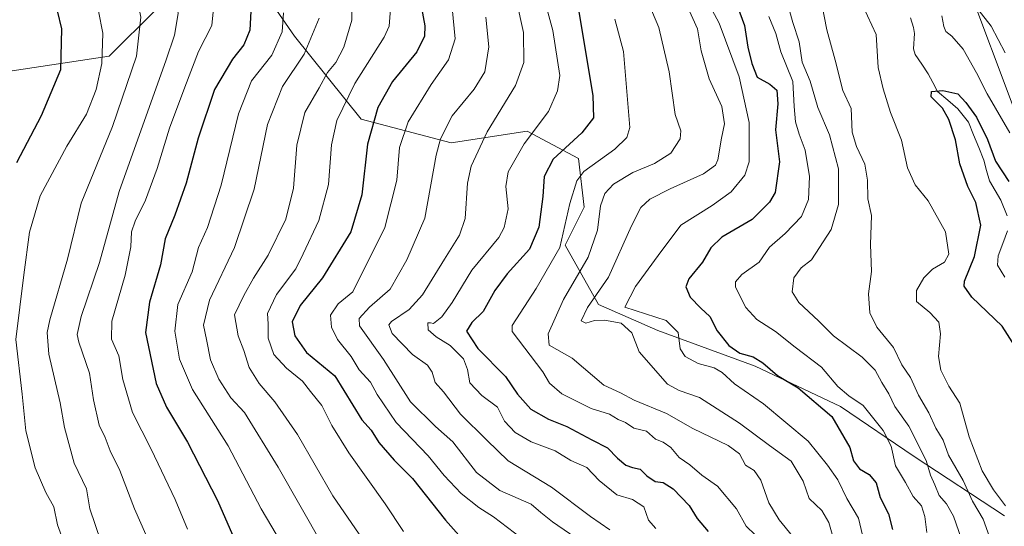
# Model space of a CAD drawing. Units: metres. Extents: x 638010 to 641466, y 4736753 to 4739136.
# Drawn here: x 640243 to 640502, y 4738553 to 4738686 of the extents above; entities that cross this region are included whole.
import ezdxf

# ---------------------------------------------------------------- set-up
doc = ezdxf.new("R2010")
doc.units = ezdxf.units.M
doc.header["$MEASUREMENT"] = 0
for name, color, linetype, lineweight in [('Arbolado forestal CxS', 92, 'Continuous', 0), ('Corriente natural lineal', 142, 'Continuous', 13), ('Curva de nivel maestra', 36, 'Continuous', 30), ('Curva de nivel normal', 36, 'Continuous', 0)]:
    doc.layers.add(name, color=color, linetype=linetype, lineweight=lineweight)

# ---------------------------------------------------------------- blocks, each defined once
blk = doc.blocks.new('*U188')
at = {"layer": 'Curva de nivel normal', "color": 36, "linetype": 'Continuous', "lineweight": 0}
blk.add_polyline3d([(640321.81, 4738686.02, 740), (640317.84, 4738676.55, 740), (640312.13, 4738668.12, 740), (640308.19, 4738658.11, 740), (640304.75, 4738641.12, 740), (640299.58, 4738625.79, 740), (640293.01, 4738611.95, 740), (640291.44, 4738605.44, 740), (640292.24, 4738601.62, 740), (640293.21, 4738596.3, 740), (640295.42, 4738591.19, 740), (640298.61, 4738586.36, 740), (640302.21, 4738582.46, 740), (640310.98, 4738568.12, 740), (640322.75, 4738547.54, 740)], dxfattribs=at)
blk = doc.blocks.new('*U189')
at = {"layer": 'Curva de nivel normal', "color": 36, "linetype": 'Continuous', "lineweight": 0}
blk.add_polyline3d([(640294.3, 4738691.3, 755), (640293.6, 4738684.08, 755), (640290.11, 4738677.27, 755), (640286.55, 4738667.9, 755), (640282.48, 4738657.11, 755), (640279.28, 4738646.56, 755), (640276.18, 4738638.24, 755), (640273.42, 4738632.76, 755), (640272.49, 4738629.96, 755), (640272.3, 4738626.02, 755), (640270.83, 4738618.5, 755), (640267.3, 4738606.45, 755), (640267.21, 4738601.69, 755), (640269.18, 4738597.34, 755), (640270.2, 4738591.14, 755), (640272.74, 4738582.5, 755), (640277.68, 4738572.81, 755), (640283.94, 4738559.64, 755), (640287.2, 4738551.86, 755)], dxfattribs=at)
blk = doc.blocks.new('*U191')
at = {"layer": 'Curva de nivel normal', "color": 36, "linetype": 'Continuous', "lineweight": 0}
blk.add_polyline3d([(640373.62, 4738690.6, 710), (640375.48, 4738682.26, 710), (640375.54, 4738674.42, 710), (640373.37, 4738668.35, 710), (640365.94, 4738656.22, 710), (640361.75, 4738647.2, 710), (640360.74, 4738642.69, 710), (640360.12, 4738633.39, 710), (640358.63, 4738629, 710), (640354.74, 4738622.77, 710), (640348.96, 4738613.38, 710), (640345.47, 4738609.51, 710), (640340.76, 4738606.38, 710), (640340.07, 4738605.5, 710), (640340.96, 4738603.23, 710), (640346.34, 4738597.68, 710), (640350.26, 4738594.87, 710), (640351.47, 4738593.09, 710), (640352.25, 4738590.31, 710), (640354.47, 4738587.86, 710), (640358.94, 4738582, 710), (640365.84, 4738575.21, 710), (640371.43, 4738569.75, 710), (640382.84, 4738562.87, 710), (640393.03, 4738555.16, 710), (640398.17, 4738551.68, 710)], dxfattribs=at)
blk = doc.blocks.new('*U192')
at = {"layer": 'Curva de nivel normal', "color": 36, "linetype": 'Continuous', "lineweight": 0}
blk.add_polyline3d([(640408.37, 4738689.83, 690), (640411.04, 4738683.61, 690), (640413.71, 4738671.98, 690), (640415.3, 4738660.75, 690), (640416.76, 4738656.42, 690), (640416.62, 4738654.37, 690), (640414.15, 4738650.54, 690), (640409.88, 4738647.83, 690), (640404.2, 4738645.5, 690), (640399.06, 4738642.4, 690), (640396.84, 4738640.03, 690), (640395.71, 4738636.75, 690), (640394.86, 4738630.36, 690), (640392.45, 4738623.26, 690), (640386, 4738612.12, 690), (640381.95, 4738603.12, 690), (640382.17, 4738600.18, 690), (640388.21, 4738596.72, 690), (640396.57, 4738589.63, 690), (640400.9, 4738587.64, 690), (640404.54, 4738585.7, 690), (640413.05, 4738582.22, 690), (640419.97, 4738578.25, 690), (640429.21, 4738573.84, 690), (640432.21, 4738571.6, 690), (640433.8, 4738568.66, 690), (640436, 4738567.25, 690), (640437.82, 4738564.72, 690), (640439.9, 4738558.75, 690), (640442.6, 4738554.25, 690), (640446.07, 4738549.94, 690)], dxfattribs=at)
blk = doc.blocks.new('*U193')
at = {"layer": 'Curva de nivel normal', "color": 36, "linetype": 'Continuous', "lineweight": 0}
blk.add_polyline3d([(640399.41, 4738685.76, 695), (640401.74, 4738677.28, 695), (640403.36, 4738657.3, 695), (640402.61, 4738654.74, 695), (640399.48, 4738651.61, 695), (640391.3, 4738645.78, 695), (640389.49, 4738643.33, 695), (640387.62, 4738637.36, 695), (640385, 4738625.77, 695), (640378.74, 4738615.03, 695), (640372.51, 4738605.34, 695), (640372.49, 4738603.7, 695), (640380.57, 4738593.19, 695), (640382.26, 4738590.17, 695), (640385.5, 4738587.38, 695), (640393.21, 4738583.48, 695), (640398.02, 4738582.06, 695), (640400.33, 4738580.62, 695), (640402.22, 4738579.83, 695), (640404.41, 4738578.36, 695), (640407.78, 4738577.54, 695), (640410.16, 4738575.47, 695), (640412.17, 4738574.65, 695), (640414.17, 4738573.3, 695), (640416.33, 4738570.62, 695), (640419.14, 4738568.72, 695), (640422.32, 4738566.01, 695), (640426.44, 4738563.11, 695), (640431.4, 4738557.2, 695), (640433.92, 4738552.62, 695), (640436.32, 4738550.37, 695)], dxfattribs=at)
blk = doc.blocks.new('*U194')
at = {"layer": 'Curva de nivel normal', "color": 36, "linetype": 'Continuous', "lineweight": 0}
for points in [[(640501.96, 4738676.9, 660), (640498.32, 4738683.94, 660), (640494.82, 4738688.43, 660)], [(640453.13, 4738693.44, 660), (640455.13, 4738683, 660), (640457.35, 4738675.01, 660), (640459.34, 4738667, 660), (640461.55, 4738662.35, 660), (640461.75, 4738656.08, 660), (640462.92, 4738652.3, 660), (640465.08, 4738647.7, 660), (640465.81, 4738643.53, 660), (640465.92, 4738638.6, 660), (640466.82, 4738634.21, 660), (640466.62, 4738626.58, 660), (640466.86, 4738619.49, 660), (640466.06, 4738613.66, 660), (640466.38, 4738608.6, 660), (640468.27, 4738604.88, 660), (640472.6, 4738599.56, 660), (640474.86, 4738594.98, 660), (640477.06, 4738591.66, 660), (640479.2, 4738586.99, 660), (640481.95, 4738582.36, 660), (640483.73, 4738578.33, 660), (640485.71, 4738575.19, 660), (640487.05, 4738571.28, 660), (640490.95, 4738564.6, 660), (640493.42, 4738559.14, 660), (640496.16, 4738554.45, 660), (640497.83, 4738549.79, 660)]]:
    blk.add_polyline3d(points, dxfattribs=at)
blk = doc.blocks.new('*U200')
at = {"layer": 'Curva de nivel normal', "color": 36, "linetype": 'Continuous', "lineweight": 0}
blk.add_polyline3d([(640439.93, 4738686.48, 670), (640441.75, 4738682.01, 670), (640443.02, 4738677.24, 670), (640446.16, 4738669.42, 670), (640446.56, 4738662.84, 670), (640446.89, 4738658.84, 670), (640447.83, 4738655.54, 670), (640449.48, 4738651.36, 670), (640450.58, 4738644.45, 670), (640450.3, 4738638.45, 670), (640448.46, 4738633.95, 670), (640444.21, 4738629.45, 670), (640440.09, 4738625.89, 670), (640437.39, 4738621.98, 670), (640432.83, 4738618.75, 670), (640431.15, 4738616.76, 670), (640431.16, 4738615.41, 670), (640433.83, 4738610.06, 670), (640436.78, 4738606.86, 670), (640441.65, 4738603.71, 670), (640446.84, 4738599.6, 670), (640453.7, 4738594.38, 670), (640457.98, 4738589.32, 670), (640460.89, 4738586.85, 670), (640464.68, 4738584.28, 670), (640469.88, 4738577.74, 670), (640472.03, 4738573.59, 670), (640473.12, 4738568.45, 670), (640475.76, 4738564.07, 670), (640477.8, 4738560.44, 670), (640479.99, 4738557.95, 670), (640480.9, 4738555.11, 670), (640481.39, 4738550.95, 670)], dxfattribs=at)
blk = doc.blocks.new('*U202')
at = {"layer": 'Curva de nivel normal', "color": 36, "linetype": 'Continuous', "lineweight": 0}
blk.add_polyline3d([(640422.53, 4738692.75, 680), (640426.88, 4738684.7, 680), (640432.07, 4738670.63, 680), (640434.73, 4738658.6, 680), (640434.74, 4738652.56, 680), (640434.75, 4738648.34, 680), (640433.58, 4738644.76, 680), (640429.97, 4738640.46, 680), (640425.03, 4738636.84, 680), (640416.82, 4738631.7, 680), (640410.85, 4738623.69, 680), (640404.91, 4738615.56, 680), (640402.06, 4738610.12, 680), (640412.91, 4738606.59, 680), (640416.09, 4738603.51, 680), (640416.64, 4738599.22, 680), (640417.9, 4738597.18, 680), (640421.37, 4738595.32, 680), (640425.53, 4738594.16, 680), (640427.64, 4738592.94, 680), (640430.84, 4738589.99, 680), (640438.47, 4738584.75, 680), (640450.2, 4738574.97, 680), (640455.34, 4738568.59, 680), (640458.01, 4738564.78, 680), (640460.37, 4738559.91, 680), (640463.46, 4738554.73, 680), (640464.48, 4738550.25, 680)], dxfattribs=at)
blk = doc.blocks.new('*U203')
at = {"layer": 'Curva de nivel normal', "color": 36, "linetype": 'Continuous', "lineweight": 0}
blk.add_polyline3d([(640491.3, 4738546.96, 665), (640488.42, 4738555.24, 665), (640486.56, 4738558.49, 665), (640484.66, 4738560.62, 665), (640483.5, 4738563.46, 665), (640482.34, 4738565.97, 665), (640481.26, 4738569.89, 665), (640476.63, 4738578.85, 665), (640473.02, 4738584.03, 665), (640471.41, 4738587.41, 665), (640469.6, 4738590.32, 665), (640467.82, 4738593.62, 665), (640464.39, 4738596.96, 665), (640456.91, 4738602.6, 665), (640452.98, 4738606.52, 665), (640447.76, 4738611.35, 665), (640445.98, 4738614.19, 665), (640446.43, 4738617.8, 665), (640448.35, 4738620.43, 665), (640451.07, 4738622.53, 665), (640456.24, 4738630.52, 665), (640458.21, 4738637.12, 665), (640458.18, 4738646.47, 665), (640455.8, 4738655.42, 665), (640452.74, 4738662.57, 665), (640450.71, 4738669.5, 665), (640448.69, 4738674.52, 665), (640447.9, 4738679.85, 665), (640446.24, 4738684.89, 665), (640444.27, 4738691.8, 665)], dxfattribs=at)
blk = doc.blocks.new('*U204')
at = {"layer": 'Curva de nivel normal', "color": 36, "linetype": 'Continuous', "lineweight": 0}
blk.add_polyline3d([(640365.57, 4738686.32, 715), (640366.38, 4738678.53, 715), (640365.26, 4738671.91, 715), (640362.53, 4738667.38, 715), (640356.72, 4738660.38, 715), (640353.67, 4738654.31, 715), (640352.56, 4738650.1, 715), (640349.57, 4738633.53, 715), (640344.82, 4738622.6, 715), (640340.4, 4738614.84, 715), (640334.98, 4738610.1, 715), (640332.3, 4738607.13, 715), (640332.34, 4738605.19, 715), (640338.71, 4738596.42, 715), (640345.78, 4738585.28, 715), (640352.33, 4738578.8, 715), (640356.94, 4738574.75, 715), (640363.11, 4738566.71, 715), (640369.28, 4738562.01, 715), (640377.46, 4738558.42, 715), (640380.03, 4738556.16, 715), (640383.1, 4738553.71, 715), (640393.38, 4738546.66, 715)], dxfattribs=at)
blk = doc.blocks.new('*U205')
at = {"layer": 'Curva de nivel normal', "color": 36, "linetype": 'Continuous', "lineweight": 0}
blk.add_polyline3d([(640312.43, 4738687.44, 745), (640312.06, 4738682.44, 745), (640309.35, 4738676.31, 745), (640304.05, 4738669.58, 745), (640300.56, 4738660.92, 745), (640296.08, 4738642.19, 745), (640292.43, 4738631.06, 745), (640290.11, 4738625.79, 745), (640288.44, 4738619.45, 745), (640284.71, 4738610.79, 745), (640283.84, 4738603.79, 745), (640285.07, 4738596.45, 745), (640288.48, 4738588.48, 745), (640297.88, 4738573.7, 745), (640306.54, 4738557.13, 745), (640311.93, 4738548.11, 745)], dxfattribs=at)
blk = doc.blocks.new('*U207')
at = {"layer": 'Curva de nivel normal', "color": 36, "linetype": 'Continuous', "lineweight": 0}
blk.add_polyline3d([(640231.85, 4738748.12, 765), (640251.07, 4738732.21, 765), (640261.13, 4738721.45, 765), (640267.92, 4738709.67, 765), (640272.96, 4738696.36, 765), (640274.96, 4738686.34, 765), (640273.82, 4738676.08, 765), (640267.54, 4738657.58, 765), (640259.24, 4738637.42, 765), (640255.66, 4738622.7, 765), (640251.03, 4738606.77, 765), (640250.32, 4738603.46, 765), (640250.79, 4738597.78, 765), (640253.76, 4738584.98, 765), (640254.93, 4738578.5, 765), (640257.4, 4738569.12, 765), (640260.64, 4738562.45, 765), (640261.56, 4738557.12, 765), (640264.47, 4738548.69, 765)], dxfattribs=at)
blk = doc.blocks.new('*U209')
at = {"layer": 'Curva de nivel normal', "color": 36, "linetype": 'Continuous', "lineweight": 0}
blk.add_polyline3d([(640410.21, 4738552.01, 705), (640408.32, 4738554.16, 705), (640407.04, 4738557.68, 705), (640404.05, 4738559.64, 705), (640399.94, 4738560.86, 705), (640395.32, 4738564.6, 705), (640392.08, 4738568.03, 705), (640387.92, 4738569.87, 705), (640383.8, 4738572.42, 705), (640377.43, 4738574.72, 705), (640373.24, 4738577.18, 705), (640370.48, 4738580.22, 705), (640368.65, 4738583.88, 705), (640364.48, 4738586.89, 705), (640361.36, 4738590.23, 705), (640360.74, 4738593.8, 705), (640359.67, 4738596.56, 705), (640356.18, 4738600.04, 705), (640352.49, 4738602.3, 705), (640350.46, 4738604.2, 705), (640350.33, 4738605.99, 705), (640351.05, 4738606.03, 705), (640351.8, 4738605.8, 705), (640354.04, 4738607.55, 705), (640356.71, 4738611.34, 705), (640361.93, 4738619.87, 705), (640368.99, 4738628.45, 705), (640370.4, 4738631.06, 705), (640371.44, 4738635.94, 705), (640370.84, 4738641.83, 705), (640371.44, 4738645.72, 705), (640375.59, 4738653.05, 705), (640382.06, 4738661.57, 705), (640384.4, 4738666.93, 705), (640385.02, 4738670.96, 705), (640383.14, 4738682.77, 705), (640380.39, 4738693.11, 705)], dxfattribs=at)
blk = doc.blocks.new('*U213')
at = {"layer": 'Curva de nivel normal', "color": 36, "linetype": 'Continuous', "lineweight": 0}
blk.add_polyline3d([(640418.7, 4738688.66, 685), (640421.18, 4738683.26, 685), (640422.16, 4738677.5, 685), (640424.2, 4738670.08, 685), (640427.51, 4738662.8, 685), (640428.24, 4738658.3, 685), (640427.43, 4738654.53, 685), (640426.54, 4738648.86, 685), (640425.85, 4738647.44, 685), (640422.74, 4738645.12, 685), (640413.95, 4738641.17, 685), (640408.62, 4738638.46, 685), (640406.26, 4738636.31, 685), (640403.78, 4738631.49, 685), (640397.76, 4738618.02, 685), (640392.31, 4738610.02, 685), (640390.6, 4738606.54, 685), (640391.84, 4738605.9, 685), (640394.09, 4738606.59, 685), (640396.74, 4738606.71, 685), (640401.13, 4738605.9, 685), (640403.87, 4738603.41, 685), (640405.83, 4738598.41, 685), (640413.28, 4738589.87, 685), (640416.36, 4738588.28, 685), (640421.68, 4738586.41, 685), (640432.22, 4738579.65, 685), (640440.03, 4738573.76, 685), (640445.79, 4738569.65, 685), (640448.92, 4738564.39, 685), (640450.48, 4738559.9, 685), (640453.78, 4738556.74, 685), (640455.61, 4738553.57, 685), (640457.95, 4738545.58, 685)], dxfattribs=at)
blk = doc.blocks.new('*U219')
at = {"layer": 'Curva de nivel normal', "color": 36, "linetype": 'Continuous', "lineweight": 0}
blk.add_polyline3d([(640239.55, 4738754.48, 760), (640247.97, 4738748.24, 760), (640255.78, 4738743.04, 760), (640266.71, 4738732.84, 760), (640271.74, 4738725.96, 760), (640276.19, 4738718.19, 760), (640279.95, 4738709.21, 760), (640283.57, 4738697.07, 760), (640284.72, 4738687.24, 760), (640283.79, 4738681.54, 760), (640281.6, 4738675.08, 760), (640269.26, 4738640.54, 760), (640264.11, 4738621.9, 760), (640259.26, 4738607.68, 760), (640258.24, 4738602.91, 760), (640258.64, 4738600.98, 760), (640261.48, 4738592.79, 760), (640262.52, 4738585.81, 760), (640264.02, 4738579.12, 760), (640265.56, 4738575.86, 760), (640266.93, 4738572.41, 760), (640269.47, 4738567.19, 760), (640273.33, 4738557.12, 760), (640278.92, 4738544.46, 760)], dxfattribs=at)
blk = doc.blocks.new('*U223')
at = {"layer": 'Curva de nivel normal', "color": 36, "linetype": 'Continuous', "lineweight": 0}
for points in [[(640502.07, 4738557.99, 655), (640498.89, 4738562.18, 655), (640495.95, 4738567.16, 655), (640492.51, 4738576.11, 655), (640490.05, 4738584.92, 655), (640487.18, 4738589.34, 655), (640485.08, 4738593.6, 655), (640484.49, 4738597.17, 655), (640484.97, 4738603.13, 655), (640484.51, 4738606.2, 655), (640482.17, 4738608.69, 655), (640478.66, 4738611.62, 655), (640478.64, 4738614.52, 655), (640480.58, 4738617.82, 655), (640482.9, 4738620.12, 655), (640486.02, 4738621.96, 655), (640487.14, 4738624.03, 655), (640486.32, 4738629.94, 655), (640481.75, 4738638.04, 655), (640478.34, 4738642.3, 655), (640476.31, 4738646.76, 655), (640474.73, 4738653.99, 655), (640471.84, 4738661.28, 655), (640469.9, 4738667.52, 655), (640468.58, 4738673.04, 655), (640468.08, 4738681.74, 655), (640464.68, 4738689.14, 655)], [(640485.36, 4738686.68, 655), (640485.82, 4738683.84, 655), (640486.34, 4738682.53, 655), (640487.98, 4738681.32, 655), (640490.94, 4738677.89, 655), (640494.43, 4738671.71, 655), (640497.21, 4738666.16, 655), (640503.18, 4738655.94, 655)]]:
    blk.add_polyline3d(points, dxfattribs=at)
blk = doc.blocks.new('*U224')
at = {"layer": 'Curva de nivel normal', "color": 36, "linetype": 'Continuous', "lineweight": 0}
blk.add_polyline3d([(640240.01, 4738728.27, 770), (640250, 4738717.75, 770), (640257.09, 4738707.29, 770), (640262.69, 4738693.77, 770), (640264.96, 4738682.09, 770), (640264.74, 4738674.16, 770), (640263.2, 4738667.34, 770), (640260.64, 4738660.85, 770), (640255.52, 4738652.38, 770), (640248.49, 4738639.4, 770), (640245.7, 4738629.79, 770), (640244.2, 4738618.59, 770), (640242.16, 4738601.66, 770), (640243.74, 4738587.26, 770), (640244.71, 4738577.63, 770), (640247.21, 4738567.92, 770), (640250.04, 4738561.41, 770), (640252.06, 4738557.69, 770), (640253.08, 4738553, 770), (640255.06, 4738547.47, 770)], dxfattribs=at)
blk = doc.blocks.new('*U225')
at = {"layer": 'Curva de nivel normal', "color": 36, "linetype": 'Continuous', "lineweight": 0}
blk.add_polyline3d([(640330.22, 4738694.08, 735), (640330.38, 4738685.51, 735), (640328.27, 4738678.42, 735), (640326.14, 4738674.36, 735), (640323.96, 4738671.8, 735), (640321.76, 4738667.75, 735), (640318.02, 4738661.3, 735), (640315.91, 4738652.66, 735), (640315.07, 4738641.36, 735), (640313, 4738633.22, 735), (640308.42, 4738623.75, 735), (640304.51, 4738617.74, 735), (640301.97, 4738613.17, 735), (640299.53, 4738608.12, 735), (640300.54, 4738602.6, 735), (640301.99, 4738598.73, 735), (640303.43, 4738594.27, 735), (640305.99, 4738590.08, 735), (640310.17, 4738585.27, 735), (640316.11, 4738576.67, 735), (640325.42, 4738560.58, 735), (640339.2, 4738540.41, 735)], dxfattribs=at)
blk = doc.blocks.new('*U228')
at = {"layer": 'Curva de nivel normal', "color": 36, "linetype": 'Continuous', "lineweight": 0}
blk.add_polyline3d([(640356.68, 4738688.78, 720), (640357.52, 4738680.62, 720), (640355.73, 4738675.09, 720), (640351.2, 4738668.59, 720), (640345.18, 4738658.84, 720), (640342.9, 4738652.04, 720), (640342.2, 4738643.52, 720), (640339.07, 4738631.08, 720), (640330.65, 4738614.12, 720), (640326.79, 4738611.01, 720), (640324.77, 4738608.07, 720), (640325, 4738604.91, 720), (640326.64, 4738601.67, 720), (640330.16, 4738597.13, 720), (640332.3, 4738593.63, 720), (640335.28, 4738590.42, 720), (640337.02, 4738587.23, 720), (640341.98, 4738579.81, 720), (640350.38, 4738571.12, 720), (640354.59, 4738565.93, 720), (640359.09, 4738561.2, 720), (640363.72, 4738557.55, 720), (640367.62, 4738555.1, 720), (640374.94, 4738549.49, 720)], dxfattribs=at)
blk = doc.blocks.new('*U229')
at = {"layer": 'Curva de nivel normal', "color": 36, "linetype": 'Continuous', "lineweight": 0}
blk.add_polyline3d([(640340.5, 4738688.5, 730), (640340.14, 4738683.94, 730), (640338.86, 4738681.03, 730), (640331.17, 4738668.9, 730), (640326.39, 4738659.12, 730), (640325.04, 4738652.78, 730), (640324.2, 4738642.35, 730), (640321.66, 4738632.87, 730), (640317.57, 4738624.12, 730), (640315.62, 4738620.17, 730), (640310.6, 4738613.45, 730), (640308.23, 4738608.45, 730), (640308.36, 4738605.79, 730), (640308.37, 4738602.01, 730), (640309.86, 4738597.69, 730), (640313.24, 4738594.08, 730), (640317.45, 4738590.71, 730), (640319.53, 4738587.95, 730), (640322.51, 4738584.31, 730), (640325.1, 4738579.05, 730), (640329.56, 4738571.84, 730), (640339.12, 4738558.48, 730), (640343.92, 4738551.18, 730)], dxfattribs=at)
blk = doc.blocks.new('*U233')
at = {"layer": 'Curva de nivel maestra', "color": 36, "linetype": 'Continuous', "lineweight": 30}
blk.add_polyline3d([(640504.6, 4738599.79, 650), (640501.16, 4738605.12, 650), (640493.25, 4738612.79, 650), (640491.16, 4738615.65, 650), (640491.29, 4738616.95, 650), (640493.89, 4738623.46, 650), (640495.54, 4738631.65, 650), (640494.23, 4738637.65, 650), (640492.12, 4738641.82, 650), (640490.09, 4738647.75, 650), (640488.89, 4738654.06, 650), (640487.21, 4738659.44, 650), (640485.49, 4738662.38, 650), (640482.57, 4738665.35, 650), (640482.63, 4738666.8, 650), (640485.61, 4738667.08, 650), (640489.55, 4738666.15, 650), (640491.64, 4738663.88, 650), (640494.48, 4738660, 650), (640497.3, 4738654.17, 650), (640499.41, 4738648.45, 650), (640502.94, 4738643.11, 650)], dxfattribs=at)
blk = doc.blocks.new('*U234')
at = {"layer": 'Curva de nivel maestra', "color": 36, "linetype": 'Continuous', "lineweight": 30}
blk.add_polyline3d([(640241.53, 4738712.31, 775), (640245.78, 4738706.5, 775), (640251.88, 4738692.81, 775), (640254.07, 4738683.25, 775), (640253.81, 4738672.44, 775), (640248.76, 4738660.41, 775), (640242.31, 4738648, 775)], dxfattribs=at)
blk = doc.blocks.new('*U236')
at = {"layer": 'Curva de nivel maestra', "color": 36, "linetype": 'Continuous', "lineweight": 30}
blk.add_polyline3d([(640347.34, 4738695.91, 725), (640349.57, 4738683.99, 725), (640349.47, 4738681.3, 725), (640347.44, 4738677.22, 725), (640341.07, 4738669.39, 725), (640337.2, 4738662.59, 725), (640334.47, 4738652.96, 725), (640333.02, 4738639.64, 725), (640330.1, 4738629.94, 725), (640322.7, 4738617.86, 725), (640316.84, 4738610.57, 725), (640314.67, 4738606.28, 725), (640315.36, 4738602.64, 725), (640318.46, 4738598.25, 725), (640325.94, 4738592.12, 725), (640332.96, 4738580.51, 725), (640335.45, 4738577.85, 725), (640337.47, 4738574.6, 725), (640341.47, 4738569.91, 725), (640346.29, 4738565.13, 725), (640354.94, 4738554.19, 725), (640371.67, 4738535.37, 725)], dxfattribs=at)
blk = doc.blocks.new('*U238')
at = {"layer": 'Curva de nivel maestra', "color": 36, "linetype": 'Continuous', "lineweight": 30}
blk.add_polyline3d([(640431.36, 4738689.82, 675), (640433.46, 4738684.11, 675), (640434.34, 4738678.44, 675), (640435.41, 4738674.1, 675), (640436.8, 4738670.51, 675), (640440.18, 4738668.7, 675), (640441.98, 4738667.13, 675), (640442.25, 4738663.5, 675), (640441.68, 4738656.73, 675), (640442.69, 4738648.27, 675), (640441.52, 4738640.23, 675), (640440.06, 4738637.72, 675), (640435.54, 4738633.2, 675), (640427.58, 4738628.48, 675), (640424.63, 4738625.76, 675), (640422.43, 4738621.91, 675), (640418.92, 4738617.57, 675), (640418.09, 4738615.5, 675), (640419.25, 4738612.78, 675), (640422.03, 4738609.87, 675), (640424.44, 4738607.66, 675), (640426.34, 4738603.88, 675), (640429.4, 4738600.03, 675), (640432.26, 4738598.05, 675), (640435.75, 4738597.06, 675), (640438.33, 4738595.55, 675), (640442.18, 4738592.19, 675), (640447.64, 4738588.95, 675), (640456.44, 4738581.38, 675), (640461.14, 4738573.29, 675), (640462.09, 4738569.77, 675), (640463.72, 4738567.68, 675), (640466.26, 4738566.22, 675), (640468.11, 4738563.98, 675), (640469.16, 4738560.1, 675), (640471.32, 4738555.86, 675), (640472.35, 4738551.75, 675)], dxfattribs=at)
blk = doc.blocks.new('*U239')
at = {"layer": 'Curva de nivel maestra', "color": 36, "linetype": 'Continuous', "lineweight": 30}
blk.add_polyline3d([(640303.95, 4738689.54, 750), (640303.62, 4738682.92, 750), (640302, 4738679.01, 750), (640299.02, 4738675.3, 750), (640294.32, 4738667.31, 750), (640290.02, 4738654.5, 750), (640286.85, 4738642.74, 750), (640283.89, 4738634.26, 750), (640281.38, 4738628.07, 750), (640280.08, 4738621.22, 750), (640277.25, 4738611.44, 750), (640276.18, 4738603.48, 750), (640279.01, 4738590.12, 750), (640281.67, 4738583.85, 750), (640287.24, 4738574.68, 750), (640295.09, 4738559.36, 750), (640300.21, 4738547.52, 750)], dxfattribs=at)
blk = doc.blocks.new('*U243')
at = {"layer": 'Curva de nivel maestra', "color": 36, "linetype": 'Continuous', "lineweight": 30}
blk.add_polyline3d([(640389.13, 4738693.07, 700), (640393.69, 4738665.74, 700), (640393.83, 4738659.89, 700), (640390.74, 4738655.94, 700), (640383.22, 4738649, 700), (640380.87, 4738644.48, 700), (640380.55, 4738639.21, 700), (640379.46, 4738631.11, 700), (640377.05, 4738625.41, 700), (640371.17, 4738618.92, 700), (640367.96, 4738614.5, 700), (640364.9, 4738608.97, 700), (640361.86, 4738606.12, 700), (640360.5, 4738603.8, 700), (640363.48, 4738599.31, 700), (640370.73, 4738591.92, 700), (640373.85, 4738587.28, 700), (640377.35, 4738583.36, 700), (640382, 4738580.71, 700), (640386.84, 4738578.77, 700), (640393.42, 4738575.25, 700), (640397.5, 4738573.21, 700), (640400.14, 4738570.45, 700), (640402.36, 4738568.65, 700), (640404.06, 4738568, 700), (640406.06, 4738567.61, 700), (640407.88, 4738565.82, 700), (640410.02, 4738564.33, 700), (640412.15, 4738564.04, 700), (640414.76, 4738562.44, 700), (640418.95, 4738558.08, 700), (640421.04, 4738554.66, 700), (640423.92, 4738551.2, 700)], dxfattribs=at)

msp = doc.modelspace()

# ---------------------------------------------------------------- linework, layer by layer
at = {"layer": 'Arbolado forestal CxS', "color": 92, "linetype": 'Continuous', "lineweight": 0}
for points in [[(639838.67, 4739103.52, 743.57), (639951.62, 4739105.81, 797.24), (639957.96, 4739100.17, 799.44), (639972.82, 4739106.24, 804.31), (640136.6, 4739109.56, 742.06), (640171.81, 4739091.99, 726.53), (640202.77, 4739062.66, 720.54), (640231.13, 4739053.86, 704.48), (640264.29, 4739049.08, 699.53), (640281.26, 4739037.01, 693.61), (640296.5, 4739027.91, 687.7), (640315.17, 4739028.95, 684.9), (640324.12, 4739029.72, 683.6), (640335.16, 4739027.82, 682.84), (640348.42, 4739025.55, 680.32), (640362.46, 4739007.02, 675.67), (640385.01, 4738947.51, 670.23), (640391.49, 4738893.11, 666.42), (640406.67, 4738877.8, 675.26), (640447.92, 4738775.29, 661.4), (640469.84, 4738734.68, 664.42), (640480.32, 4738726.17, 666.12), (640516.17, 4738630.62, 653.96)], [(640516.17, 4738630.62, 653.96), (640480.32, 4738726.17, 666.12), (640469.84, 4738734.68, 664.42), (640447.92, 4738775.29, 661.4), (640467.68, 4738782.49, 674.72), (640496.3, 4738793.04, 696.1), (640534.89, 4738807.12, 715.31)], [(640447.92, 4738775.29, 661.4), (640469.84, 4738734.68, 664.42), (640480.32, 4738726.17, 666.12), (640516.17, 4738630.62, 653.96), (640546.11, 4738581.41, 654.01), (640567.49, 4738558.94, 658.7), (640578.18, 4738521.5, 657.81), (640574.98, 4738499.04, 653.44), (640572.84, 4738478.71, 649.58), (640589.94, 4738468.01, 661.4), (640597.43, 4738454.1, 667.71), (640597.43, 4738439.13, 668.15), (640583.1, 4738394.75, 645.66), (640588.75, 4738365.57, 633.93), (640598.11, 4738349.68, 630.28), (640616.28, 4738344.33, 633.13), (640632.32, 4738325.08, 633.71), (640625.91, 4738309.03, 629.63), (640637.67, 4738271.59, 631.03), (640647.29, 4738229.87, 629.79), (640692.11, 4738209.97, 648.97)], [(640447.92, 4738775.29, 661.4), (640469.84, 4738734.68, 664.42), (640480.32, 4738726.17, 666.12), (640516.17, 4738630.62, 653.96), (640546.11, 4738581.41, 654.01), (640567.49, 4738558.94, 658.7), (640578.18, 4738521.5, 657.81), (640574.98, 4738499.04, 653.44), (640572.84, 4738478.71, 649.58), (640589.94, 4738468.01, 661.4), (640597.43, 4738454.1, 667.71), (640597.43, 4738439.13, 668.15), (640583.1, 4738394.75, 645.66), (640588.75, 4738365.57, 633.93), (640598.11, 4738349.68, 630.28), (640616.28, 4738344.33, 633.13), (640632.32, 4738325.08, 633.71), (640625.91, 4738309.03, 629.63), (640637.67, 4738271.59, 631.03), (640647.29, 4738229.87, 629.79), (640692.11, 4738209.97, 648.97)], [(640210.36, 4738672.78, 792.23), (640236.39, 4738671.55, 781.62), (640266.64, 4738676.03, 767.37), (640278.96, 4738688.35, 761.78), (640292.41, 4738698.44, 754.3), (640294.83, 4738697.83, 753.03), (640305.85, 4738695.08, 747.35), (640315.32, 4738681.34, 740.72), (640332.78, 4738659.5, 724.81), (640356.47, 4738653.26, 711.58), (640376.43, 4738656.38, 703.4), (640389.87, 4738649.14, 694.38), (640391.39, 4738636.42, 690.76), (640386.41, 4738626.44, 692.38), (640395.13, 4738610.84, 683.67), (640410.72, 4738603.98, 681.58), (640436.29, 4738594.62, 676.74), (640458.74, 4738584.01, 672.93), (640478.07, 4738570.91, 665.65), (640501.77, 4738555.31, 655.36)], [(640210.36, 4738672.78, 792.23), (640236.39, 4738671.55, 781.62), (640266.64, 4738676.03, 767.37), (640278.96, 4738688.35, 761.78), (640292.41, 4738698.44, 754.3), (640294.83, 4738697.83, 753.03), (640305.85, 4738695.08, 747.35), (640315.32, 4738681.34, 740.72), (640332.78, 4738659.5, 724.81), (640356.47, 4738653.26, 711.58), (640376.43, 4738656.38, 703.4), (640389.87, 4738649.14, 694.38), (640391.39, 4738636.42, 690.76), (640386.41, 4738626.44, 692.38), (640395.13, 4738610.84, 683.67), (640410.72, 4738603.98, 681.58), (640436.29, 4738594.62, 676.74), (640458.74, 4738584.01, 672.93), (640478.07, 4738570.91, 665.65), (640501.77, 4738555.31, 655.36)], [(640501.77, 4738555.31, 655.36), (640478.07, 4738570.91, 665.65), (640458.74, 4738584.01, 672.93), (640436.29, 4738594.62, 676.74), (640410.72, 4738603.98, 681.58), (640395.13, 4738610.84, 683.67), (640386.41, 4738626.44, 692.38), (640391.39, 4738636.42, 690.76), (640389.87, 4738649.14, 694.38), (640376.43, 4738656.38, 703.4), (640356.47, 4738653.26, 711.58), (640332.78, 4738659.5, 724.81), (640315.32, 4738681.34, 740.72), (640305.85, 4738695.08, 747.35), (640294.83, 4738697.83, 753.03), (640292.41, 4738698.44, 754.3), (640278.96, 4738688.35, 761.78), (640266.64, 4738676.03, 767.37), (640236.39, 4738671.55, 781.62)], [(640236.39, 4738671.55, 781.62), (640266.64, 4738676.03, 767.37), (640278.96, 4738688.35, 761.78), (640292.41, 4738698.44, 754.3), (640294.83, 4738697.83, 753.03), (640305.85, 4738695.08, 747.35), (640315.32, 4738681.34, 740.72), (640332.78, 4738659.5, 724.81), (640356.47, 4738653.26, 711.58), (640376.43, 4738656.38, 703.4), (640389.87, 4738649.14, 694.38), (640391.39, 4738636.42, 690.76), (640386.41, 4738626.44, 692.38), (640395.13, 4738610.84, 683.67), (640410.72, 4738603.98, 681.58), (640436.29, 4738594.62, 676.74), (640458.74, 4738584.01, 672.93), (640478.07, 4738570.91, 665.65), (640501.77, 4738555.31, 655.36)]]:
    msp.add_polyline3d(points, dxfattribs=at)
at = {"layer": 'Corriente natural lineal', "color": 142, "linetype": 'Continuous', "lineweight": 13}
for points in [[(640477.12, 4738686.16, 652.52), (640477.93, 4738683.63, 652.12), (640478.19, 4738682, 652.12), (640477.89, 4738678.02, 652), (640478.33, 4738676.46, 651.84), (640480.05, 4738673.95, 651.24), (640481.77, 4738671.44, 650.55), (640483, 4738669.11, 650.21), (640484.23, 4738666.77, 650.17), (640486.9, 4738664.5, 649.73), (640489.57, 4738662.22, 649.63), (640492.31, 4738658.73, 649.56), (640493.67, 4738655.4, 649.3), (640495.02, 4738652.07, 648.83), (640496.38, 4738648.74, 648.63), (640497.1, 4738646.04, 648.17), (640497.83, 4738643.33, 647.47), (640499.33, 4738640.78, 647.95), (640500.84, 4738638.23, 647.88), (640502.53, 4738634.13, 648.23)], [(640502.58, 4738630.15, 648.19), (640501.35, 4738626.88, 647.91), (640500.12, 4738623.6, 647.89), (640499.93, 4738621.19, 647.44), (640501.88, 4738618.01, 646.61)]]:
    msp.add_polyline3d(points, dxfattribs=at)

# ---------------------------------------------------------------- block references
at = {"layer": 'Curva de nivel maestra', "color": 36, "linetype": 'Continuous', "lineweight": 30}
for name in ['*U238', '*U233', '*U243', '*U236', '*U234', '*U239']:
    msp.add_blockref(name, (0, 0), dxfattribs=at)
at = {"layer": 'Curva de nivel normal', "color": 36, "linetype": 'Continuous', "lineweight": 0}
for name in ['*U202', '*U200', '*U194', '*U223', '*U203', '*U204', '*U191', '*U193', '*U192', '*U213', '*U209', '*U229', '*U228', '*U188', '*U225', '*U224', '*U207', '*U219', '*U189', '*U205']:
    msp.add_blockref(name, (0, 0), dxfattribs=at)

doc.saveas('drawing.dxf')
